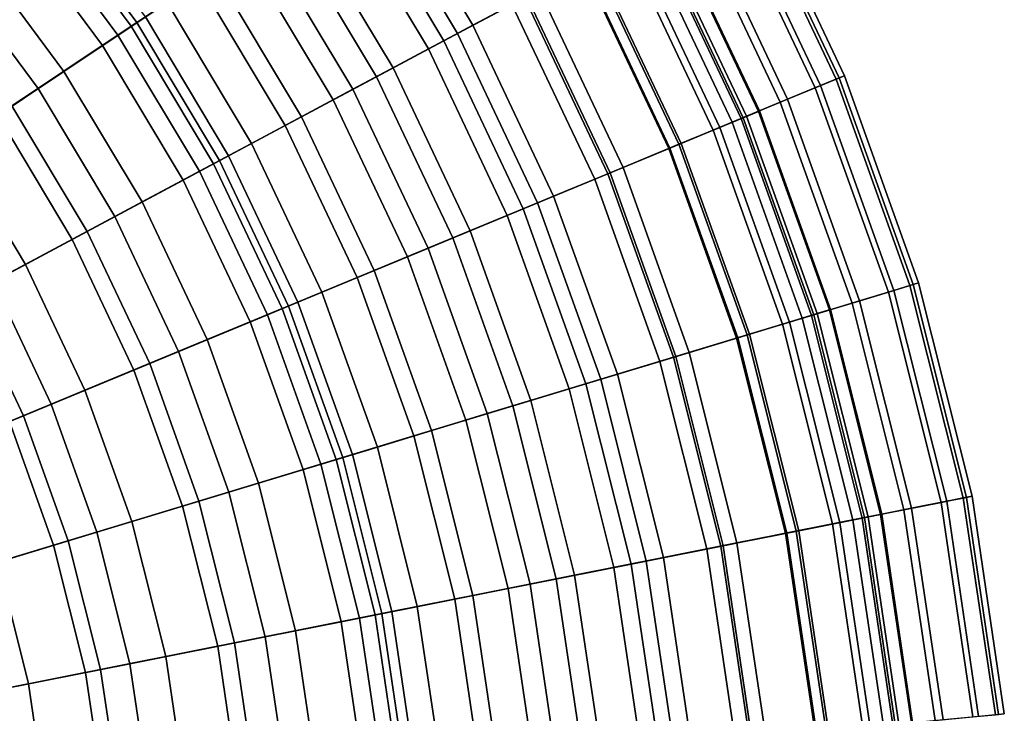
# Model space of a CAD drawing. Extents: x -16.4 to 16.4, y -16.4 to 16.4.
# Drawn here: x 9.1 to 16.3, y 1.6 to 6.7 of the extents above; entities that cross this region are included whole.
import ezdxf

# ---------------------------------------------------------------- set-up
doc = ezdxf.new("R2010")
doc.units = 0
doc.layers.add('BODY', color=252, linetype='CONTINUOUS')
doc.layers.add('GLASS', color=7, linetype='CONTINUOUS')

msp = doc.modelspace()

# ---------------------------------------------------------------- linework, layer by layer
at = {"layer": 'BODY'}
for points in [[(0, 0, 0.0007), (9.2375, 7.581, 0.0007), (8.4499, 8.4499, 0.0007)], [(9.2375, 7.581, 1.0007), (0, 0, 1.0007), (8.4499, 8.4499, 1.0007)], [(0, 0, 0.0007), (9.9361, 6.6391, 0.0007), (9.2375, 7.581, 0.0007)], [(9.9361, 6.6391, 1.0007), (0, 0, 1.0007), (9.2375, 7.581, 1.0007)], [(9.9361, 6.6391, 0.0007), (9.9776, 6.6668, 0.0507), (9.2761, 7.6127, 0.0507), (9.2375, 7.581, 0.0007)], [(9.9776, 6.6668, 0.9507), (9.9361, 6.6391, 1.0007), (9.2375, 7.581, 1.0007), (9.2761, 7.6127, 0.9507)], [(9.9776, 6.6668, 0.0507), (9.9776, 6.6668, 0.9507), (9.2761, 7.6127, 0.9507), (9.2761, 7.6127, 0.0507)], [(0, 0, 0.0007), (10.539, 5.6332, 0.0007), (9.9361, 6.6391, 0.0007)], [(10.539, 5.6332, 1.0007), (0, 0, 1.0007), (9.9361, 6.6391, 1.0007)], [(10.539, 5.6332, 0.0007), (10.5831, 5.6568, 0.0507), (9.9776, 6.6668, 0.0507), (9.9361, 6.6391, 0.0007)], [(10.5831, 5.6568, 0.9507), (10.539, 5.6332, 1.0007), (9.9361, 6.6391, 1.0007), (9.9776, 6.6668, 0.9507)], [(10.5831, 5.6568, 0.0507), (10.5831, 5.6568, 0.9507), (9.9776, 6.6668, 0.9507), (9.9776, 6.6668, 0.0507)], [(0, 0, 0.0007), (11.0404, 4.5731, 0.0007), (10.539, 5.6332, 0.0007)], [(11.0404, 4.5731, 1.0007), (0, 0, 1.0007), (10.539, 5.6332, 1.0007)], [(11.0404, 4.5731, 0.0007), (11.0866, 4.5922, 0.0507), (10.5831, 5.6568, 0.0507), (10.539, 5.6332, 0.0007)], [(11.0866, 4.5922, 0.9507), (11.0404, 4.5731, 1.0007), (10.539, 5.6332, 1.0007), (10.5831, 5.6568, 0.9507)], [(11.0866, 4.5922, 0.0507), (11.0866, 4.5922, 0.9507), (10.5831, 5.6568, 0.9507), (10.5831, 5.6568, 0.0507)], [(0, 0, 0.0007), (11.4354, 3.4689, 0.0007), (11.0404, 4.5731, 0.0007)], [(11.4354, 3.4689, 1.0007), (0, 0, 1.0007), (11.0404, 4.5731, 1.0007)], [(11.4354, 3.4689, 0.0007), (11.4833, 3.4834, 0.0507), (11.0866, 4.5922, 0.0507), (11.0404, 4.5731, 0.0007)], [(11.4833, 3.4834, 0.9507), (11.4354, 3.4689, 1.0007), (11.0404, 4.5731, 1.0007), (11.0866, 4.5922, 0.9507)], [(11.4833, 3.4834, 0.0507), (11.4833, 3.4834, 0.9507), (11.0866, 4.5922, 0.9507), (11.0866, 4.5922, 0.0507)], [(0, 0, 0.0007), (11.7204, 2.3313, 0.0007), (11.4354, 3.4689, 0.0007)], [(11.7204, 2.3313, 1.0007), (0, 0, 1.0007), (11.4354, 3.4689, 1.0007)], [(11.7204, 2.3313, 0.0007), (11.7694, 2.3411, 0.0507), (11.4833, 3.4834, 0.0507), (11.4354, 3.4689, 0.0007)], [(11.7694, 2.3411, 0.9507), (11.7204, 2.3313, 1.0007), (11.4354, 3.4689, 1.0007), (11.4833, 3.4834, 0.9507)], [(11.7694, 2.3411, 0.0507), (11.7694, 2.3411, 0.9507), (11.4833, 3.4834, 0.9507), (11.4833, 3.4834, 0.0507)], [(0, 0, 0.0007), (11.8925, 1.1713, 0.0007), (11.7204, 2.3313, 0.0007)], [(11.8925, 1.1713, 1.0007), (0, 0, 1.0007), (11.7204, 2.3313, 1.0007)], [(11.8925, 1.1713, 0.0007), (11.9422, 1.1762, 0.0507), (11.7694, 2.3411, 0.0507), (11.7204, 2.3313, 0.0007)], [(11.9422, 1.1762, 0.9507), (11.8925, 1.1713, 1.0007), (11.7204, 2.3313, 1.0007), (11.7694, 2.3411, 0.9507)], [(11.9422, 1.1762, 0.0507), (11.9422, 1.1762, 0.9507), (11.7694, 2.3411, 0.9507), (11.7694, 2.3411, 0.0507)]]:
    msp.add_3dface(points, dxfattribs=at)
at = {"layer": 'GLASS'}
for points in [[(11.5238, 7.7, 54.3416), (12.0812, 8.0724, 53.349), (12.8143, 6.8494, 53.349), (12.223, 6.5333, 54.3416)], [(12.0959, 8.0822, 51.9366), (11.618, 7.7629, 52.9952), (12.3229, 6.5867, 52.9952), (12.8299, 6.8577, 51.9366)], [(11.7238, 7.8336, 40.3866), (12.1806, 8.1388, 41.4444), (12.9197, 6.9057, 41.4444), (12.4352, 6.6467, 40.3866)], [(9.1472, 7.5069, 37.608), (9.8008, 8.0433, 38.4525), (10.542, 7.0439, 38.4525), (9.8389, 6.5742, 37.608)], [(11.9939, 8.014, 39.6416), (11.4176, 7.629, 38.6677), (12.1104, 6.4731, 38.6677), (12.7216, 6.7998, 39.6416)], [(9.6968, 7.958, 54.91), (9.0418, 7.4204, 55.7682), (9.7256, 6.4984, 55.7682), (10.4301, 6.9692, 54.91)], [(8.7788, 7.2046, 56.925), (9.481, 7.7808, 56.1356), (10.198, 6.8141, 56.1356), (9.4427, 6.3094, 56.925)], [(11.1733, 7.4658, 39.3813), (11.7238, 7.8336, 40.3866), (12.4352, 6.6467, 40.3866), (11.8513, 6.3346, 39.3813)], [(11.618, 7.7629, 52.9952), (11.06, 7.3901, 53.9882), (11.7311, 6.2704, 53.9882), (12.3229, 6.5867, 52.9952)], [(14.2993, 7.6431, 48.8749), (14.429, 7.7125, 47.7009), (15.1155, 6.2611, 47.7009), (14.9796, 6.2048, 48.8749)], [(14.4661, 7.7323, 46.4745), (14.4081, 7.7013, 45.2578), (15.0936, 6.252, 45.2578), (15.1543, 6.2771, 46.4745)], [(14.429, 7.7125, 47.7009), (14.4661, 7.7323, 46.4745), (15.1543, 6.2771, 46.4745), (15.1155, 6.2611, 47.7009)], [(9.3336, 7.6599, 36.934), (8.6038, 7.0609, 36.1911), (9.2544, 6.1836, 36.1911), (10.0394, 6.7081, 36.934)], [(10.897, 7.2811, 55.2682), (11.5238, 7.7, 54.3416), (12.223, 6.5333, 54.3416), (11.5582, 6.178, 55.2682)], [(14.0688, 7.5199, 50.0569), (14.2993, 7.6431, 48.8749), (14.9796, 6.2048, 48.8749), (14.7382, 6.1047, 50.0569)], [(14.4081, 7.7013, 45.2578), (14.2626, 7.6235, 44.0872), (14.9411, 6.1888, 44.0872), (15.0936, 6.252, 45.2578)], [(11.4176, 7.629, 38.6677), (10.7608, 7.1902, 37.7587), (11.4138, 6.1008, 37.7587), (12.1104, 6.4731, 38.6677)], [(14.2626, 7.6235, 44.0872), (14.0182, 7.4929, 42.9076), (14.6852, 6.0828, 42.9076), (14.9411, 6.1888, 44.0872)], [(8.4264, 6.9154, 36.8452), (9.1472, 7.5069, 37.608), (9.8389, 6.5742, 37.608), (9.0637, 6.0562, 36.8452)], [(14.0182, 7.4929, 42.9076), (13.6823, 7.3133, 41.7786), (14.3332, 5.937, 41.7786), (14.6852, 6.0828, 42.9076)], [(13.744, 7.3463, 51.1952), (14.0688, 7.5199, 50.0569), (14.7382, 6.1047, 50.0569), (14.3979, 5.9638, 51.1952)], [(9.0418, 7.4204, 55.7682), (8.33, 6.8363, 56.5459), (8.96, 5.9869, 56.5459), (9.7256, 6.4984, 55.7682)], [(10.542, 7.0439, 38.4525), (11.1733, 7.4658, 39.3813), (11.8513, 6.3346, 39.3813), (11.1817, 5.9767, 38.4525)], [(11.06, 7.3901, 53.9882), (10.4301, 6.9692, 54.91), (11.063, 5.9133, 54.91), (11.7311, 6.2704, 53.9882)], [(13.759, 7.3544, 48.5061), (13.5488, 7.242, 49.6919), (14.1933, 5.8791, 49.6919), (14.4136, 5.9703, 48.5061)], [(13.5955, 7.2669, 43.7134), (13.7822, 7.3668, 44.8937), (14.4379, 5.9804, 44.8937), (14.2423, 5.8994, 43.7134)], [(13.8649, 7.4109, 47.3243), (13.759, 7.3544, 48.5061), (14.4136, 5.9703, 48.5061), (14.5245, 6.0163, 47.3243)], [(13.7822, 7.3668, 44.8937), (13.8719, 7.4147, 46.0894), (14.5318, 6.0193, 46.0894), (14.4379, 5.9804, 44.8937)], [(13.8719, 7.4147, 46.0894), (13.8649, 7.4109, 47.3243), (14.5245, 6.0163, 47.3243), (14.5318, 6.0193, 46.0894)], [(10.198, 6.8141, 56.1356), (10.897, 7.2811, 55.2682), (11.5582, 6.178, 55.2682), (10.8168, 5.7817, 56.1356)], [(13.6823, 7.3133, 41.7786), (13.2476, 7.081, 40.6818), (13.8779, 5.7484, 40.6818), (14.3332, 5.937, 41.7786)], [(13.3262, 7.123, 52.2916), (13.744, 7.3463, 51.1952), (14.3979, 5.9638, 51.1952), (13.9602, 5.7825, 52.2916)], [(8.0302, 6.5902, 57.6308), (8.7788, 7.2046, 56.925), (9.4427, 6.3094, 56.925), (8.6375, 5.7714, 57.6308)], [(13.5488, 7.242, 49.6919), (13.2395, 7.0766, 50.8326), (13.8693, 5.7449, 50.8326), (14.1933, 5.8791, 49.6919)], [(13.3101, 7.1144, 42.566), (13.5955, 7.2669, 43.7134), (14.2423, 5.8994, 43.7134), (13.9434, 5.7755, 42.566)], [(10.7608, 7.1902, 37.7587), (10.0394, 6.7081, 36.934), (10.6486, 5.6918, 36.934), (11.4138, 6.1008, 37.7587)], [(8.6038, 7.0609, 36.1911), (7.8238, 6.4208, 35.5378), (8.4154, 5.623, 35.5378), (9.2544, 6.1836, 36.1911)], [(13.2476, 7.081, 40.6818), (12.7216, 6.7998, 39.6416), (13.3269, 5.5202, 39.6416), (13.8779, 5.7484, 40.6818)], [(12.8143, 6.8494, 53.349), (13.3262, 7.123, 52.2916), (13.9602, 5.7825, 52.2916), (13.4239, 5.5604, 53.349)], [(13.2395, 7.0766, 50.8326), (12.8299, 6.8577, 51.9366), (13.4403, 5.5671, 51.9366), (13.8693, 5.7449, 50.8326)], [(12.9197, 6.9057, 41.4444), (13.3101, 7.1144, 42.566), (13.9434, 5.7755, 42.566), (13.5344, 5.6061, 41.4444)], [(9.8389, 6.5742, 37.608), (10.542, 7.0439, 38.4525), (11.1817, 5.9767, 38.4525), (10.4359, 5.5781, 37.608)], [(10.4301, 6.9692, 54.91), (9.7256, 6.4984, 55.7682), (10.3157, 5.5139, 55.7682), (11.063, 5.9133, 54.91)], [(12.223, 6.5333, 54.3416), (12.8143, 6.8494, 53.349), (13.4239, 5.5604, 53.349), (12.8046, 5.3038, 54.3416)], [(12.8299, 6.8577, 51.9366), (12.3229, 6.5867, 52.9952), (12.9092, 5.3472, 52.9952), (13.4403, 5.5671, 51.9366)], [(12.4352, 6.6467, 40.3866), (12.9197, 6.9057, 41.4444), (13.5344, 5.6061, 41.4444), (13.0268, 5.3959, 40.3866)], [(9.4427, 6.3094, 56.925), (10.198, 6.8141, 56.1356), (10.8168, 5.7817, 56.1356), (10.0157, 5.3535, 56.925)], [(12.7216, 6.7998, 39.6416), (12.1104, 6.4731, 38.6677), (12.6865, 5.2549, 38.6677), (13.3269, 5.5202, 39.6416)], [(10.0394, 6.7081, 36.934), (9.2544, 6.1836, 36.1911), (9.816, 5.2467, 36.1911), (10.6486, 5.6918, 36.934)], [(11.8513, 6.3346, 39.3813), (12.4352, 6.6467, 40.3866), (13.0268, 5.3959, 40.3866), (12.4151, 5.1425, 39.3813)], [(9.0637, 6.0562, 36.8452), (9.8389, 6.5742, 37.608), (10.4359, 5.5781, 37.608), (9.6136, 5.1386, 36.8452)], [(12.3229, 6.5867, 52.9952), (11.7311, 6.2704, 53.9882), (12.2892, 5.0904, 53.9882), (12.9092, 5.3472, 52.9952)], [(9.7256, 6.4984, 55.7682), (8.96, 5.9869, 56.5459), (9.5036, 5.0798, 56.5459), (10.3157, 5.5139, 55.7682)], [(11.5582, 6.178, 55.2682), (12.223, 6.5333, 54.3416), (12.8046, 5.3038, 54.3416), (12.108, 5.0153, 55.2682)], [(12.1104, 6.4731, 38.6677), (11.4138, 6.1008, 37.7587), (11.9568, 4.9527, 37.7587), (12.6865, 5.2549, 38.6677)], [(8.6375, 5.7714, 57.6308), (9.4427, 6.3094, 56.925), (10.0157, 5.3535, 56.925), (9.1616, 4.897, 57.6308)], [(11.7311, 6.2704, 53.9882), (11.063, 5.9133, 54.91), (11.5893, 4.8005, 54.91), (12.2892, 5.0904, 53.9882)], [(11.1817, 5.9767, 38.4525), (11.8513, 6.3346, 39.3813), (12.4151, 5.1425, 39.3813), (11.7137, 4.852, 38.4525)], [(15.1543, 6.2771, 46.4745), (15.0936, 6.252, 45.2578), (15.6337, 4.7424, 45.2578), (15.6966, 4.7615, 46.4745)], [(15.1155, 6.2611, 47.7009), (15.1543, 6.2771, 46.4745), (15.6966, 4.7615, 46.4745), (15.6564, 4.7493, 47.7009)], [(14.7382, 6.1047, 50.0569), (14.9796, 6.2048, 48.8749), (15.5156, 4.7066, 48.8749), (15.2656, 4.6308, 50.0569)], [(15.0936, 6.252, 45.2578), (14.9411, 6.1888, 44.0872), (15.4758, 4.6945, 44.0872), (15.6337, 4.7424, 45.2578)], [(14.9796, 6.2048, 48.8749), (15.1155, 6.2611, 47.7009), (15.6564, 4.7493, 47.7009), (15.5156, 4.7066, 48.8749)], [(9.2544, 6.1836, 36.1911), (8.4154, 5.623, 35.5378), (8.9261, 4.7711, 35.5378), (9.816, 5.2467, 36.1911)], [(10.8168, 5.7817, 56.1356), (11.5582, 6.178, 55.2682), (12.108, 5.0153, 55.2682), (11.3314, 4.6936, 56.1356)], [(14.9411, 6.1888, 44.0872), (14.6852, 6.0828, 42.9076), (15.2107, 4.6141, 42.9076), (15.4758, 4.6945, 44.0872)], [(8.2332, 5.5013, 36.179), (9.0637, 6.0562, 36.8452), (9.6136, 5.1386, 36.8452), (8.7328, 4.6678, 36.179)], [(11.4138, 6.1008, 37.7587), (10.6486, 5.6918, 36.934), (11.1552, 4.6206, 36.934), (11.9568, 4.9527, 37.7587)], [(14.6852, 6.0828, 42.9076), (14.3332, 5.937, 41.7786), (14.8461, 4.5035, 41.7786), (15.2107, 4.6141, 42.9076)], [(14.3979, 5.9638, 51.1952), (14.7382, 6.1047, 50.0569), (15.2656, 4.6308, 50.0569), (14.9132, 4.5239, 51.1952)], [(8.96, 5.9869, 56.5459), (8.1398, 5.4389, 57.235), (8.6337, 4.6148, 57.235), (9.5036, 5.0798, 56.5459)], [(14.2423, 5.8994, 43.7134), (14.4379, 5.9804, 44.8937), (14.9546, 4.5364, 44.8937), (14.752, 4.475, 43.7134)], [(14.5245, 6.0163, 47.3243), (14.4136, 5.9703, 48.5061), (14.9294, 4.5288, 48.5061), (15.0443, 4.5636, 47.3243)], [(14.4379, 5.9804, 44.8937), (14.5318, 6.0193, 46.0894), (15.0519, 4.5659, 46.0894), (14.9546, 4.5364, 44.8937)], [(14.5318, 6.0193, 46.0894), (14.5245, 6.0163, 47.3243), (15.0443, 4.5636, 47.3243), (15.0519, 4.5659, 46.0894)], [(11.063, 5.9133, 54.91), (10.3157, 5.5139, 55.7682), (10.8065, 4.4762, 55.7682), (11.5893, 4.8005, 54.91)], [(10.4359, 5.5781, 37.608), (11.1817, 5.9767, 38.4525), (11.7137, 4.852, 38.4525), (10.9324, 4.5284, 37.608)], [(14.3332, 5.937, 41.7786), (13.8779, 5.7484, 40.6818), (14.3745, 4.3605, 40.6818), (14.8461, 4.5035, 41.7786)], [(13.9602, 5.7825, 52.2916), (14.3979, 5.9638, 51.1952), (14.9132, 4.5239, 51.1952), (14.4598, 4.3863, 52.2916)], [(14.4136, 5.9703, 48.5061), (14.1933, 5.8791, 49.6919), (14.7013, 4.4596, 49.6919), (14.9294, 4.5288, 48.5061)], [(14.1933, 5.8791, 49.6919), (13.8693, 5.7449, 50.8326), (14.3656, 4.3578, 50.8326), (14.7013, 4.4596, 49.6919)], [(13.9434, 5.7755, 42.566), (14.2423, 5.8994, 43.7134), (14.752, 4.475, 43.7134), (14.4423, 4.381, 42.566)], [(7.7855, 5.2021, 58.2452), (8.6375, 5.7714, 57.6308), (9.1616, 4.897, 57.6308), (8.258, 4.414, 58.2452)], [(10.0157, 5.3535, 56.925), (10.8168, 5.7817, 56.1356), (11.3314, 4.6936, 56.1356), (10.4922, 4.346, 56.925)], [(13.4239, 5.5604, 53.349), (13.9602, 5.7825, 52.2916), (14.4598, 4.3863, 52.2916), (13.9043, 4.2178, 53.349)], [(13.5344, 5.6061, 41.4444), (13.9434, 5.7755, 42.566), (14.4423, 4.381, 42.566), (14.0187, 4.2525, 41.4444)], [(10.6486, 5.6918, 36.934), (9.816, 5.2467, 36.1911), (10.283, 4.2593, 36.1911), (11.1552, 4.6206, 36.934)], [(13.8779, 5.7484, 40.6818), (13.3269, 5.5202, 39.6416), (13.8038, 4.1873, 39.6416), (14.3745, 4.3605, 40.6818)], [(13.8693, 5.7449, 50.8326), (13.4403, 5.5671, 51.9366), (13.9212, 4.223, 51.9366), (14.3656, 4.3578, 50.8326)], [(9.6136, 5.1386, 36.8452), (10.4359, 5.5781, 37.608), (10.9324, 4.5284, 37.608), (10.071, 4.1716, 36.8452)], [(12.8046, 5.3038, 54.3416), (13.4239, 5.5604, 53.349), (13.9043, 4.2178, 53.349), (13.2628, 4.0232, 54.3416)], [(13.4403, 5.5671, 51.9366), (12.9092, 5.3472, 52.9952), (13.3712, 4.0561, 52.9952), (13.9212, 4.223, 51.9366)], [(13.0268, 5.3959, 40.3866), (13.5344, 5.6061, 41.4444), (14.0187, 4.2525, 41.4444), (13.493, 4.093, 40.3866)], [(10.3157, 5.5139, 55.7682), (9.5036, 5.0798, 56.5459), (9.9558, 4.1238, 56.5459), (10.8065, 4.4762, 55.7682)], [(13.3269, 5.5202, 39.6416), (12.6865, 5.2549, 38.6677), (13.1405, 3.9861, 38.6677), (13.8038, 4.1873, 39.6416)], [(9.1616, 4.897, 57.6308), (10.0157, 5.3535, 56.925), (10.4922, 4.346, 56.925), (9.5974, 3.9754, 57.6308)], [(12.9092, 5.3472, 52.9952), (12.2892, 5.0904, 53.9882), (12.729, 3.8613, 53.9882), (13.3712, 4.0561, 52.9952)], [(12.4151, 5.1425, 39.3813), (13.0268, 5.3959, 40.3866), (13.493, 4.093, 40.3866), (12.8594, 3.9009, 39.3813)], [(12.108, 5.0153, 55.2682), (12.8046, 5.3038, 54.3416), (13.2628, 4.0232, 54.3416), (12.5413, 3.8044, 55.2682)], [(9.816, 5.2467, 36.1911), (8.9261, 4.7711, 35.5378), (9.3507, 3.8732, 35.5378), (10.283, 4.2593, 36.1911)], [(12.6865, 5.2549, 38.6677), (11.9568, 4.9527, 37.7587), (12.3847, 3.7568, 37.7587), (13.1405, 3.9861, 38.6677)], [(8.7328, 4.6678, 36.179), (9.6136, 5.1386, 36.8452), (10.071, 4.1716, 36.8452), (9.1483, 3.7893, 36.179)], [(11.7137, 4.852, 38.4525), (12.4151, 5.1425, 39.3813), (12.8594, 3.9009, 39.3813), (12.1328, 3.6805, 38.4525)], [(9.5036, 5.0798, 56.5459), (8.6337, 4.6148, 57.235), (9.0445, 3.7464, 57.235), (9.9558, 4.1238, 56.5459)], [(12.2892, 5.0904, 53.9882), (11.5893, 4.8005, 54.91), (12.0041, 3.6414, 54.91), (12.729, 3.8613, 53.9882)], [(11.3314, 4.6936, 56.1356), (12.108, 5.0153, 55.2682), (12.5413, 3.8044, 55.2682), (11.7369, 3.5603, 56.1356)], [(11.9568, 4.9527, 37.7587), (11.1552, 4.6206, 36.934), (11.5544, 3.505, 36.934), (12.3847, 3.7568, 37.7587)], [(8.258, 4.414, 58.2452), (9.1616, 4.897, 57.6308), (9.5974, 3.9754, 57.6308), (8.6508, 3.5833, 58.2452)], [(10.9324, 4.5284, 37.608), (11.7137, 4.852, 38.4525), (12.1328, 3.6805, 38.4525), (11.3236, 3.435, 37.608)], [(8.9261, 4.7711, 35.5378), (7.9922, 4.2719, 34.982), (8.3725, 3.468, 34.982), (9.3507, 3.8732, 35.5378)], [(11.5893, 4.8005, 54.91), (10.8065, 4.4762, 55.7682), (11.1932, 3.3954, 55.7682), (12.0041, 3.6414, 54.91)], [(15.6966, 4.7615, 46.4745), (15.6337, 4.7424, 45.2578), (16.0233, 3.1872, 45.2578), (16.0877, 3.2001, 46.4745)], [(15.6564, 4.7493, 47.7009), (15.6966, 4.7615, 46.4745), (16.0877, 3.2001, 46.4745), (16.0465, 3.1919, 47.7009)], [(10.4922, 4.346, 56.925), (11.3314, 4.6936, 56.1356), (11.7369, 3.5603, 56.1356), (10.8677, 3.2967, 56.925)], [(15.4758, 4.6945, 44.0872), (15.2107, 4.6141, 42.9076), (15.5897, 3.101, 42.9076), (15.8614, 3.155, 44.0872)], [(15.2656, 4.6308, 50.0569), (15.5156, 4.7066, 48.8749), (15.9023, 3.1632, 48.8749), (15.6459, 3.1122, 50.0569)], [(15.6337, 4.7424, 45.2578), (15.4758, 4.6945, 44.0872), (15.8614, 3.155, 44.0872), (16.0233, 3.1872, 45.2578)], [(15.5156, 4.7066, 48.8749), (15.6564, 4.7493, 47.7009), (16.0465, 3.1919, 47.7009), (15.9023, 3.1632, 48.8749)], [(7.8034, 4.171, 35.6143), (8.7328, 4.6678, 36.179), (9.1483, 3.7893, 36.179), (8.1747, 3.3861, 35.6143)], [(11.1552, 4.6206, 36.934), (10.283, 4.2593, 36.1911), (10.6509, 3.2309, 36.1911), (11.5544, 3.505, 36.934)], [(15.2107, 4.6141, 42.9076), (14.8461, 4.5035, 41.7786), (15.216, 3.0267, 41.7786), (15.5897, 3.101, 42.9076)], [(14.9132, 4.5239, 51.1952), (15.2656, 4.6308, 50.0569), (15.6459, 3.1122, 50.0569), (15.2848, 3.0403, 51.1952)], [(15.0443, 4.5636, 47.3243), (14.9294, 4.5288, 48.5061), (15.3014, 3.0436, 48.5061), (15.4192, 3.0671, 47.3243)], [(14.9546, 4.5364, 44.8937), (15.0519, 4.5659, 46.0894), (15.4269, 3.0686, 46.0894), (15.3272, 3.0488, 44.8937)], [(15.0519, 4.5659, 46.0894), (15.0443, 4.5636, 47.3243), (15.4192, 3.0671, 47.3243), (15.4269, 3.0686, 46.0894)], [(10.8065, 4.4762, 55.7682), (9.9558, 4.1238, 56.5459), (10.312, 3.1281, 56.5459), (11.1932, 3.3954, 55.7682)], [(10.071, 4.1716, 36.8452), (10.9324, 4.5284, 37.608), (11.3236, 3.435, 37.608), (10.4314, 3.1643, 36.8452)], [(14.8461, 4.5035, 41.7786), (14.3745, 4.3605, 40.6818), (14.7327, 2.9305, 40.6818), (15.216, 3.0267, 41.7786)], [(14.4423, 4.381, 42.566), (14.752, 4.475, 43.7134), (15.1195, 3.0075, 43.7134), (14.8022, 2.9443, 42.566)], [(14.4598, 4.3863, 52.2916), (14.9132, 4.5239, 51.1952), (15.2848, 3.0403, 51.1952), (14.8201, 2.9479, 52.2916)], [(14.9294, 4.5288, 48.5061), (14.7013, 4.4596, 49.6919), (15.0676, 2.9971, 49.6919), (15.3014, 3.0436, 48.5061)], [(14.752, 4.475, 43.7134), (14.9546, 4.5364, 44.8937), (15.3272, 3.0488, 44.8937), (15.1195, 3.0075, 43.7134)], [(14.7013, 4.4596, 49.6919), (14.3656, 4.3578, 50.8326), (14.7236, 2.9287, 50.8326), (15.0676, 2.9971, 49.6919)], [(9.5974, 3.9754, 57.6308), (10.4922, 4.346, 56.925), (10.8677, 3.2967, 56.925), (9.9409, 3.0155, 57.6308)], [(14.3745, 4.3605, 40.6818), (13.8038, 4.1873, 39.6416), (14.1477, 2.8142, 39.6416), (14.7327, 2.9305, 40.6818)], [(13.9043, 4.2178, 53.349), (14.4598, 4.3863, 52.2916), (14.8201, 2.9479, 52.2916), (14.2508, 2.8347, 53.349)], [(14.3656, 4.3578, 50.8326), (13.9212, 4.223, 51.9366), (14.2681, 2.8381, 51.9366), (14.7236, 2.9287, 50.8326)], [(14.0187, 4.2525, 41.4444), (14.4423, 4.381, 42.566), (14.8022, 2.9443, 42.566), (14.368, 2.858, 41.4444)], [(10.283, 4.2593, 36.1911), (9.3507, 3.8732, 35.5378), (9.6853, 2.938, 35.5378), (10.6509, 3.2309, 36.1911)], [(13.493, 4.093, 40.3866), (14.0187, 4.2525, 41.4444), (14.368, 2.858, 41.4444), (13.8292, 2.7508, 40.3866)], [(13.8038, 4.1873, 39.6416), (13.1405, 3.9861, 38.6677), (13.4679, 2.6789, 38.6677), (14.1477, 2.8142, 39.6416)], [(13.2628, 4.0232, 54.3416), (13.9043, 4.2178, 53.349), (14.2508, 2.8347, 53.349), (13.5932, 2.7039, 54.3416)], [(13.9212, 4.223, 51.9366), (13.3712, 4.0561, 52.9952), (13.7044, 2.726, 52.9952), (14.2681, 2.8381, 51.9366)], [(9.9558, 4.1238, 56.5459), (9.0445, 3.7464, 57.235), (9.3682, 2.8418, 57.235), (10.312, 3.1281, 56.5459)], [(9.1483, 3.7893, 36.179), (10.071, 4.1716, 36.8452), (10.4314, 3.1643, 36.8452), (9.4756, 2.8744, 36.179)], [(13.3712, 4.0561, 52.9952), (12.729, 3.8613, 53.9882), (13.0462, 2.595, 53.9882), (13.7044, 2.726, 52.9952)], [(12.8594, 3.9009, 39.3813), (13.493, 4.093, 40.3866), (13.8292, 2.7508, 40.3866), (13.1798, 2.6216, 39.3813)], [(8.6508, 3.5833, 58.2452), (9.5974, 3.9754, 57.6308), (9.9409, 3.0155, 57.6308), (8.9604, 2.7181, 58.2452)], [(13.1405, 3.9861, 38.6677), (12.3847, 3.7568, 37.7587), (12.6933, 2.5248, 37.7587), (13.4679, 2.6789, 38.6677)], [(12.5413, 3.8044, 55.2682), (13.2628, 4.0232, 54.3416), (13.5932, 2.7039, 54.3416), (12.8538, 2.5568, 55.2682)], [(12.1328, 3.6805, 38.4525), (12.8594, 3.9009, 39.3813), (13.1798, 2.6216, 39.3813), (12.4351, 2.4735, 38.4525)], [(9.3507, 3.8732, 35.5378), (8.3725, 3.468, 34.982), (8.6721, 2.6306, 34.982), (9.6853, 2.938, 35.5378)], [(12.729, 3.8613, 53.9882), (12.0041, 3.6414, 54.91), (12.3032, 2.4473, 54.91), (13.0462, 2.595, 53.9882)], [(9.0445, 3.7464, 57.235), (8.0759, 3.3452, 57.8239), (8.3649, 2.5375, 57.8239), (9.3682, 2.8418, 57.235)], [(8.1747, 3.3861, 35.6143), (9.1483, 3.7893, 36.179), (9.4756, 2.8744, 36.179), (8.4672, 2.5685, 35.6143)], [(12.3847, 3.7568, 37.7587), (11.5544, 3.505, 36.934), (11.8423, 2.3556, 36.934), (12.6933, 2.5248, 37.7587)], [(11.7369, 3.5603, 56.1356), (12.5413, 3.8044, 55.2682), (12.8538, 2.5568, 55.2682), (12.0293, 2.3928, 56.1356)], [(11.3236, 3.435, 37.608), (12.1328, 3.6805, 38.4525), (12.4351, 2.4735, 38.4525), (11.6058, 2.3085, 37.608)], [(12.0041, 3.6414, 54.91), (11.1932, 3.3954, 55.7682), (11.4721, 2.2819, 55.7682), (12.3032, 2.4473, 54.91)], [(10.8677, 3.2967, 56.925), (11.7369, 3.5603, 56.1356), (12.0293, 2.3928, 56.1356), (11.1385, 2.2156, 56.925)], [(11.5544, 3.505, 36.934), (10.6509, 3.2309, 36.1911), (10.9163, 2.1714, 36.1911), (11.8423, 2.3556, 36.934)], [(11.1932, 3.3954, 55.7682), (10.312, 3.1281, 56.5459), (10.569, 2.1023, 56.5459), (11.4721, 2.2819, 55.7682)], [(10.4314, 3.1643, 36.8452), (11.3236, 3.435, 37.608), (11.6058, 2.3085, 37.608), (10.6913, 2.1266, 36.8452)], [(9.9409, 3.0155, 57.6308), (10.8677, 3.2967, 56.925), (11.1385, 2.2156, 56.925), (10.1886, 2.0266, 57.6308)], [(10.6509, 3.2309, 36.1911), (9.6853, 2.938, 35.5378), (9.9267, 1.9745, 35.5378), (10.9163, 2.1714, 36.1911)], [(16.0233, 3.1872, 45.2578), (15.8614, 3.155, 44.0872), (16.0943, 1.5851, 44.0872), (16.2585, 1.6013, 45.2578)], [(15.9023, 3.1632, 48.8749), (16.0465, 3.1919, 47.7009), (16.2821, 1.6036, 47.7009), (16.1357, 1.5892, 48.8749)], [(16.0877, 3.2001, 46.4745), (16.0233, 3.1872, 45.2578), (16.2585, 1.6013, 45.2578), (16.3239, 1.6078, 46.4745)], [(16.0465, 3.1919, 47.7009), (16.0877, 3.2001, 46.4745), (16.3239, 1.6078, 46.4745), (16.2821, 1.6036, 47.7009)], [(10.312, 3.1281, 56.5459), (9.3682, 2.8418, 57.235), (9.6016, 1.9099, 57.235), (10.569, 2.1023, 56.5459)], [(9.4756, 2.8744, 36.179), (10.4314, 3.1643, 36.8452), (10.6913, 2.1266, 36.8452), (9.7117, 1.9318, 36.179)], [(15.5897, 3.101, 42.9076), (15.216, 3.0267, 41.7786), (15.4394, 1.5207, 41.7786), (15.8186, 1.558, 42.9076)], [(15.2848, 3.0403, 51.1952), (15.6459, 3.1122, 50.0569), (15.8757, 1.5636, 50.0569), (15.5092, 1.5275, 51.1952)], [(15.8614, 3.155, 44.0872), (15.5897, 3.101, 42.9076), (15.8186, 1.558, 42.9076), (16.0943, 1.5851, 44.0872)], [(15.6459, 3.1122, 50.0569), (15.9023, 3.1632, 48.8749), (16.1357, 1.5892, 48.8749), (15.8757, 1.5636, 50.0569)], [(15.216, 3.0267, 41.7786), (14.7327, 2.9305, 40.6818), (14.949, 1.4723, 40.6818), (15.4394, 1.5207, 41.7786)], [(14.8201, 2.9479, 52.2916), (15.2848, 3.0403, 51.1952), (15.5092, 1.5275, 51.1952), (15.0377, 1.4811, 52.2916)], [(15.3014, 3.0436, 48.5061), (15.0676, 2.9971, 49.6919), (15.2888, 1.5058, 49.6919), (15.5261, 1.5292, 48.5061)], [(15.1195, 3.0075, 43.7134), (15.3272, 3.0488, 44.8937), (15.5523, 1.5318, 44.8937), (15.3415, 1.511, 43.7134)], [(15.4192, 3.0671, 47.3243), (15.3014, 3.0436, 48.5061), (15.5261, 1.5292, 48.5061), (15.6455, 1.541, 47.3243)], [(15.3272, 3.0488, 44.8937), (15.4269, 3.0686, 46.0894), (15.6534, 1.5417, 46.0894), (15.5523, 1.5318, 44.8937)], [(15.4269, 3.0686, 46.0894), (15.4192, 3.0671, 47.3243), (15.6455, 1.541, 47.3243), (15.6534, 1.5417, 46.0894)], [(8.9604, 2.7181, 58.2452), (9.9409, 3.0155, 57.6308), (10.1886, 2.0266, 57.6308), (9.1837, 1.8267, 58.2452)], [(15.0676, 2.9971, 49.6919), (14.7236, 2.9287, 50.8326), (14.9398, 1.4714, 50.8326), (15.2888, 1.5058, 49.6919)], [(14.8022, 2.9443, 42.566), (15.1195, 3.0075, 43.7134), (15.3415, 1.511, 43.7134), (15.0195, 1.4793, 42.566)], [(9.6853, 2.938, 35.5378), (8.6721, 2.6306, 34.982), (8.8881, 1.768, 34.982), (9.9267, 1.9745, 35.5378)], [(14.7327, 2.9305, 40.6818), (14.1477, 2.8142, 39.6416), (14.3554, 1.4139, 39.6416), (14.949, 1.4723, 40.6818)], [(14.2508, 2.8347, 53.349), (14.8201, 2.9479, 52.2916), (15.0377, 1.4811, 52.2916), (14.46, 1.4242, 53.349)], [(14.7236, 2.9287, 50.8326), (14.2681, 2.8381, 51.9366), (14.4776, 1.4259, 51.9366), (14.9398, 1.4714, 50.8326)], [(14.368, 2.858, 41.4444), (14.8022, 2.9443, 42.566), (15.0195, 1.4793, 42.566), (14.579, 1.4359, 41.4444)], [(9.3682, 2.8418, 57.235), (8.3649, 2.5375, 57.8239), (8.5733, 1.7053, 57.8239), (9.6016, 1.9099, 57.235)], [(8.4672, 2.5685, 35.6143), (9.4756, 2.8744, 36.179), (9.7117, 1.9318, 36.179), (8.6782, 1.7262, 35.6143)], [(14.1477, 2.8142, 39.6416), (13.4679, 2.6789, 38.6677), (13.6657, 1.346, 38.6677), (14.3554, 1.4139, 39.6416)], [(13.5932, 2.7039, 54.3416), (14.2508, 2.8347, 53.349), (14.46, 1.4242, 53.349), (13.7928, 1.3585, 54.3416)], [(14.2681, 2.8381, 51.9366), (13.7044, 2.726, 52.9952), (13.9056, 1.3696, 52.9952), (14.4776, 1.4259, 51.9366)], [(13.8292, 2.7508, 40.3866), (14.368, 2.858, 41.4444), (14.579, 1.4359, 41.4444), (14.0322, 1.3821, 40.3866)], [(13.1798, 2.6216, 39.3813), (13.8292, 2.7508, 40.3866), (14.0322, 1.3821, 40.3866), (13.3733, 1.3172, 39.3813)], [(7.9232, 2.4035, 58.754), (8.9604, 2.7181, 58.2452), (9.1837, 1.8267, 58.2452), (8.1206, 1.6153, 58.754)], [(13.4679, 2.6789, 38.6677), (12.6933, 2.5248, 37.7587), (12.8796, 1.2685, 37.7587), (13.6657, 1.346, 38.6677)], [(12.8538, 2.5568, 55.2682), (13.5932, 2.7039, 54.3416), (13.7928, 1.3585, 54.3416), (13.0426, 1.2846, 55.2682)], [(13.7044, 2.726, 52.9952), (13.0462, 2.595, 53.9882), (13.2377, 1.3038, 53.9882), (13.9056, 1.3696, 52.9952)], [(13.0462, 2.595, 53.9882), (12.3032, 2.4473, 54.91), (12.4838, 1.2295, 54.91), (13.2377, 1.3038, 53.9882)], [(12.4351, 2.4735, 38.4525), (13.1798, 2.6216, 39.3813), (13.3733, 1.3172, 39.3813), (12.6177, 1.2427, 38.4525)], [(12.6933, 2.5248, 37.7587), (11.8423, 2.3556, 36.934), (12.0162, 1.1835, 36.934), (12.8796, 1.2685, 37.7587)], [(12.0293, 2.3928, 56.1356), (12.8538, 2.5568, 55.2682), (13.0426, 1.2846, 55.2682), (12.2059, 1.2022, 56.1356)], [(11.6058, 2.3085, 37.608), (12.4351, 2.4735, 38.4525), (12.6177, 1.2427, 38.4525), (11.7762, 1.1599, 37.608)], [(11.1385, 2.2156, 56.925), (12.0293, 2.3928, 56.1356), (12.2059, 1.2022, 56.1356), (11.302, 1.1132, 56.925)], [(12.3032, 2.4473, 54.91), (11.4721, 2.2819, 55.7682), (11.6405, 1.1465, 55.7682), (12.4838, 1.2295, 54.91)], [(10.6913, 2.1266, 36.8452), (11.6058, 2.3085, 37.608), (11.7762, 1.1599, 37.608), (10.8483, 1.0685, 36.8452)], [(11.8423, 2.3556, 36.934), (10.9163, 2.1714, 36.1911), (11.0766, 1.091, 36.1911), (12.0162, 1.1835, 36.934)], [(11.4721, 2.2819, 55.7682), (10.569, 2.1023, 56.5459), (10.7242, 1.0562, 56.5459), (11.6405, 1.1465, 55.7682)], [(10.9163, 2.1714, 36.1911), (9.9267, 1.9745, 35.5378), (10.0724, 0.992, 35.5378), (11.0766, 1.091, 36.1911)], [(10.1886, 2.0266, 57.6308), (11.1385, 2.2156, 56.925), (11.302, 1.1132, 56.925), (10.3382, 1.0182, 57.6308)], [(10.569, 2.1023, 56.5459), (9.6016, 1.9099, 57.235), (9.7426, 0.9596, 57.235), (10.7242, 1.0562, 56.5459)], [(9.7117, 1.9318, 36.179), (10.6913, 2.1266, 36.8452), (10.8483, 1.0685, 36.8452), (9.8543, 0.9706, 36.179)], [(9.1837, 1.8267, 58.2452), (10.1886, 2.0266, 57.6308), (10.3382, 1.0182, 57.6308), (9.3185, 0.9178, 58.2452)], [(9.9267, 1.9745, 35.5378), (8.8881, 1.768, 34.982), (9.0186, 0.8883, 34.982), (10.0724, 0.992, 35.5378)], [(9.6016, 1.9099, 57.235), (8.5733, 1.7053, 57.8239), (8.6992, 0.8568, 57.8239), (9.7426, 0.9596, 57.235)], [(8.6782, 1.7262, 35.6143), (9.7117, 1.9318, 36.179), (9.8543, 0.9706, 36.179), (8.8056, 0.8673, 35.6143)], [(8.1206, 1.6153, 58.754), (9.1837, 1.8267, 58.2452), (9.3185, 0.9178, 58.2452), (8.2398, 0.8116, 58.754)]]:
    msp.add_3dface(points, dxfattribs=at)

doc.saveas('drawing.dxf')
